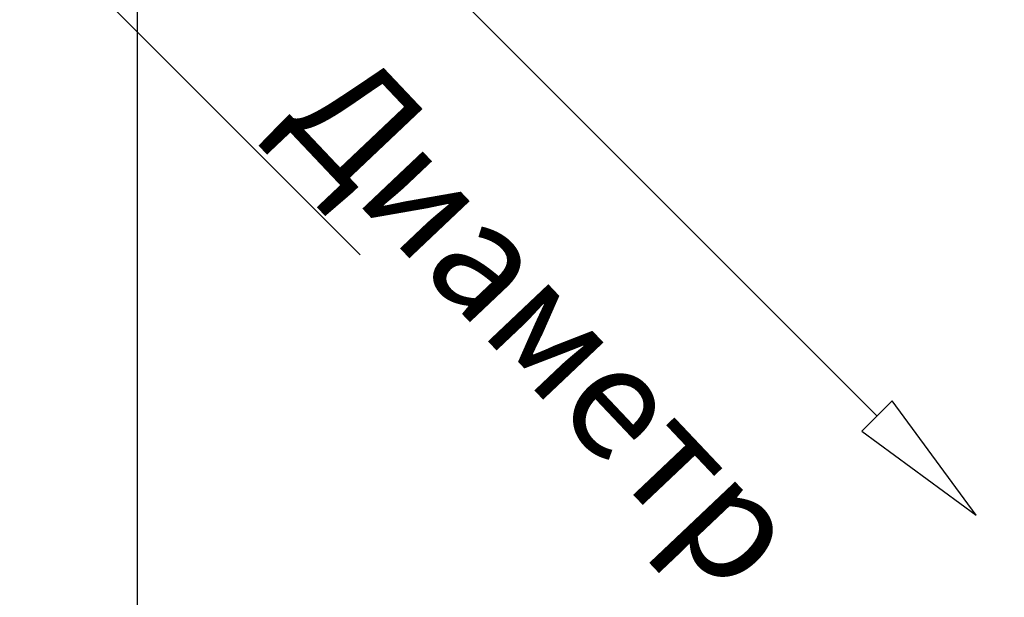
# Model space of a CAD drawing. Units: millimetres. Extents: x -610 to 610, y -610 to 610.
# Drawn here: x -15 to 113, y -120 to -45 of the extents above; entities that cross this region are included whole.
import ezdxf

# ---------------------------------------------------------------- set-up
doc = ezdxf.new("R2010")
doc.units = ezdxf.units.MM
doc.styles.add('Arial', font='arial.ttf', dxfattribs={"height": 14.6304})

msp = doc.modelspace()

# ---------------------------------------------------------------- linework, layer by layer
at = {"color": 94, "lineweight": 30}
msp.add_line((0, -609.6), (0, 609.6), dxfattribs=at)
at = {"color": 1, "lineweight": 30}
for p, q in [((-14.57, -31.81, -25.2), (28.53, -74.92, -25.2)), ((-14.57, -31.81, -45.2), (28.53, -74.92, -45.2)), ((10.77, -57.15, -12.26), (29.06, -75.45, -38.14)), ((10.77, -57.15, -32.26), (29.06, -75.45, -58.14)), ((19.91, -66.3, -45.2), (19.91, -66.3, -25.2))]:
    msp.add_line(p, q, dxfattribs=at)
at = {"color": 5, "lineweight": 30}
msp.add_polyline3d([(109.4, -109.4, -35.2), (98.44, -94.5, -35.31), (94.5, -98.44, -35.09), (109.4, -109.4, -35.2)], dxfattribs=at)

# ---------------------------------------------------------------- next in the draw order: texts
at = {"color": 5, "lineweight": 30, "insert": (58.44, -78.89, -1.29), "char_height": 14.63, "width": 98.9303, "attachment_point": 2, "rotation": 313.4289, "line_spacing_factor": 0.941778, "style": 'Arial', "bg_fill": 3, "box_fill_scale": 1.25, "bg_fill_color": 9, "bg_fill_true_color": 13158600, "bg_fill_transparency": 0}
msp.add_mtext('Диаметр', dxfattribs=at)

# ---------------------------------------------------------------- next in the draw order: linework, layer by layer
at = {"color": 5, "lineweight": 30}
msp.add_line((23.19, -23.19, -35.2), (96.47, -96.47, -35.2), dxfattribs=at)
at = {"color": 94, "lineweight": 30}
msp.add_circle((0, 0), 609.6, dxfattribs=at)

doc.saveas('drawing.dxf')
